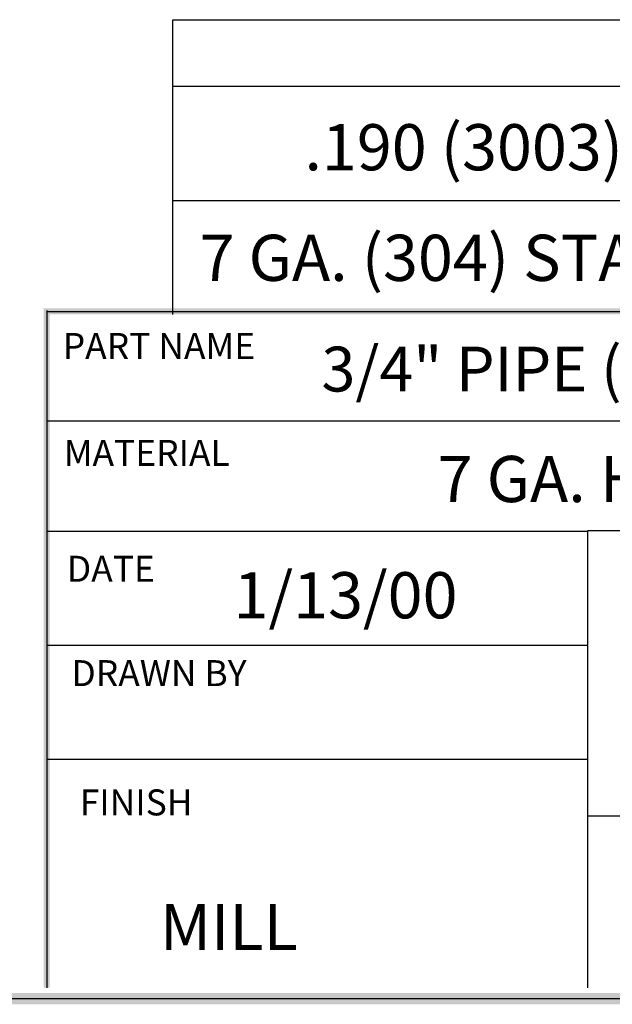
# Model space of a CAD drawing. Extents: x -139.4 to -131, y 15.3 to 26.1.
# Drawn here: x -136.8 to -135.5, y 15.4 to 17.6 of the extents above; entities that cross this region are included whole.
import ezdxf

# ---------------------------------------------------------------- set-up
doc = ezdxf.new("R2010")
doc.units = 0
doc.header["$LTSCALE"] = 0.3
doc.header["$MEASUREMENT"] = 0
doc.layers.get('0').update_dxf_attribs({"linetype": 'CONTINUOUS'})
doc.layers.add('DIM', color=1, linetype='CONTINUOUS')
doc.styles.add('BAVWM$0$STANDARD', font='txt')

# ---------------------------------------------------------------- blocks, each defined once
blk = doc.blocks.new('BAVWM')
for p, q in [((4.2136, 2.1394), (4.2136, 2.7852)), ((4.2136, 2.7852), (9.3938, 2.7852)), ((4.2136, 2.6394), (9.3938, 2.6394)), ((4.2136, 2.3894), (9.3938, 2.3894)), ((3.9371, 2.1481), (3.9371, 0.6642)), ((3.9371, 2.1481), (3.9371, 1.6642)), ((3.9371, 2.1461), (9.383, 2.1461)), ((3.9371, 1.9061), (9.383, 1.9061)), ((5.1228, 1.6642), (3.9371, 1.6642)), ((5.1228, 1.6661), (9.383, 1.6661)), ((5.1228, 1.6642), (5.1228, 0.6642)), ((5.1228, 1.4142), (3.9371, 1.4142)), ((5.1228, 1.1642), (3.9371, 1.1642))]:
    blk.add_line(p, q)
at = {"color": 7}
for p, q in [((5.1228, 1.0411), (9.3728, 1.0411)), ((3.1299, 0.6404), (9.3799, 0.6404))]:
    blk.add_line(p, q, dxfattribs=at)
for points in [[(3.9303, 0.6642), (3.9438, 0.6642), (3.9304, 2.1549), (3.9439, 2.1414)], [(3.9303, 2.1529), (3.9438, 2.1394), (9.383, 2.1529), (9.383, 2.1394)]]:
    blk.add_trace(points)
blk.add_trace([(1.6424, 0.6529), (1.6174, 0.6279), (9.3674, 0.6529), (9.3924, 0.6279)], dxfattribs=at)
at = {"style": 'BAVWM$0$STANDARD'}
for s, p in [('PART NAME', (3.9722, 2.0418)), ('MATERIAL', (3.9744, 1.8075)), ('DATE    ', (3.9812, 1.5537)), ('DRAWN BY', (3.9912, 1.325)), ('FINISH', (4.0095, 1.0418))]:
    blk.add_text(s, height=0.05695, dxfattribs=at).set_placement(p)

msp = doc.modelspace()

# ---------------------------------------------------------------- block references
at = {"color": 7}
msp.add_blockref('BAVWM', (-140.7073, 14.7834), dxfattribs=at)

# ---------------------------------------------------------------- texts
at = {"layer": 'DIM', "color": 7}
for s, height, p in [('.190 (3003) ALUMINUM ASTM B209', 0.101134, (-136.205, 17.2386)), ('7 GA. (304) STAINLESS STEEL ASTM A240', 0.101134, (-136.435, 16.9963)), ('3/4" PIPE (1.05" OD) X 2" WIDE U-BRACKET W/(2) HOLES', 0.098262, (-136.1677, 16.754)), ('7 GA. HRP&O STEEL ASTM A569', 0.101134, (-135.9129, 16.5117)), ('1/13/00', 0.10113, (-136.3604, 16.257)), ('MILL', 0.10113, (-136.522, 15.5301))]:
    msp.add_text(s, height=height, dxfattribs=at).set_placement(p)

doc.saveas('drawing.dxf')
